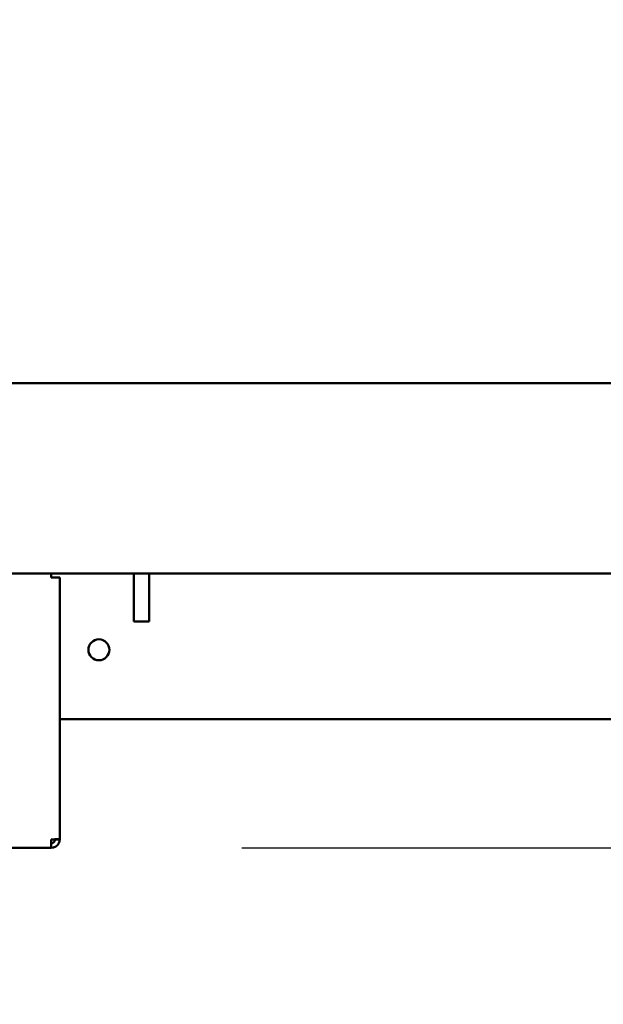
# Model space of a CAD drawing. Units: millimetres. Extents: x 82 to 7382, y 125 to 5125.
# Drawn here: x 4183 to 4336, y 1753 to 2012 of the extents above; entities that cross this region are included whole.
import ezdxf

# ---------------------------------------------------------------- set-up
doc = ezdxf.new("R2010")
doc.units = ezdxf.units.MM
doc.header["$LTSCALE"] = 25
for name, color, linetype, lineweight in [('Dimension (ISO)', 7, 'Continuous', 25), ('Symbol (ISO)', 7, 'Continuous', 25), ('Visible (ISO)', 7, 'Continuous', 50)]:
    doc.layers.add(name, color=color, linetype=linetype, lineweight=lineweight)
doc.styles.add('Note Text (ISO)', font='tahoma.ttf')
doc.dimstyles.new('Default (ISO)', dxfattribs={"dimscale": 25, "dimtxt": 2.5, "dimasz": 2.5, "dimexe": 1, "dimexo": 2, "dimgap": 0.762, "dimtad": 1, "dimtoh": 1, "dimdec": 1, "dimrnd": 1e-08, "dimzin": 0, "dimdsep": 46, "dimtxsty": 'Note Text (ISO)', "dimcen": 0.09, "dimdle": 10, "dimclrd": 256, "dimclre": 256, "dimclrt": 256, "dimadec": 1, "dimazin": 0, "dimtfac": 1.40208, "dimtmove": 0, "dimatfit": 3, "dimfxl": 1, "dimtolj": 1, "dimtzin": 0, "dimlwd": -1, "dimlwe": -1, "dimarcsym": 0})
doc.dimstyles.new('Default - Method 1b (ISO)$7', dxfattribs={"dimscale": 25, "dimtxt": 2.5, "dimasz": 2.5, "dimexe": 3.175, "dimexo": 0, "dimgap": 0.762, "dimtad": 1, "dimtoh": 1, "dimrnd": 1e-08, "dimtxsty": 'Note Text (ISO)', "dimcen": 0.09, "dimdle": 10, "dimclrd": 256, "dimclre": 256, "dimclrt": 256, "dimazin": 2, "dimtfac": 1.4, "dimtmove": 0, "dimatfit": 3, "dimfxl": 1, "dimtolj": 1, "dimlwd": -1, "dimlwe": -1, "dimarcsym": 0})

# ---------------------------------------------------------------- blocks, each defined once
blk = doc.blocks.new('*D6')
at = {"layer": 'Defpoints', "color": 0, "transparency": 16777216}
for p in [(4756.13, 2016.81), (3405.13, 1917.22), (4756.13, 1917.22)]:
    blk.add_point(p, dxfattribs=at)
at = {"layer": 'Dimension (ISO)', "transparency": 16777216}
blk.add_line((3467.63, 2016.81), (4693.63, 2016.81), dxfattribs=at)
for points in [[(3467.63, 2027.23), (3467.63, 2006.4), (3405.13, 2016.81)], [(4693.63, 2027.23), (4693.63, 2006.4), (4756.13, 2016.81)]]:
    blk.add_solid(points, dxfattribs=at)
at = {"layer": 'Dimension (ISO)', "transparency": 16777216, "insert": (3831, 2100.97), "char_height": 62.5, "attachment_point": 1, "style": 'Note Text (ISO)'}
blk.add_mtext('\\A1;1351', dxfattribs=at)
blk = doc.blocks.new('*D14')
at = {"layer": 'Defpoints', "color": 0, "transparency": 16777216}
for p in [(4190.93, 1794.52), (4544.21, 1794.52), (4667.95, 1724.52)]:
    blk.add_point(p, dxfattribs=at)
at = {"layer": 'Dimension (ISO)', "transparency": 16777216}
for p, q in [((4544.21, 1857.02), (4544.21, 1919.52)), ((4240.93, 1794.52), (4569.21, 1794.52)), ((4544.21, 1724.52), (4544.21, 1794.52)), ((4617.95, 1724.52), (4519.21, 1724.52)), ((4544.21, 1662.02), (4544.21, 1599.52))]:
    blk.add_line(p, q, dxfattribs=at)
for points in [[(4533.79, 1857.02), (4554.62, 1857.02), (4544.21, 1794.52)], [(4533.79, 1662.02), (4554.62, 1662.02), (4544.21, 1724.52)]]:
    blk.add_solid(points, dxfattribs=at)
at = {"layer": 'Dimension (ISO)', "transparency": 16777216, "insert": (4460.1, 1716.41), "char_height": 62.5, "attachment_point": 1, "rotation": 90, "style": 'Note Text (ISO)'}
blk.add_mtext('\\A1;70', dxfattribs=at)

msp = doc.modelspace()

# ---------------------------------------------------------------- linework, layer by layer
at = {"layer": 'Visible (ISO)'}
for p, q in [((3405.13, 1916.52), (4756.13, 1916.52)), ((3579.29, 1866.52), (4581.97, 1866.52)), ((4190.93, 1866.52), (4190.93, 1865.52)), ((4212.63, 1866.52), (4212.63, 1853.92)), ((4216.63, 1866.52), (4216.63, 1853.92)), ((4193.13, 1865.52), (4190.93, 1865.52)), ((4193.13, 1865.52), (4193.13, 1796.86)), ((4212.63, 1853.92), (4216.63, 1853.92)), ((4624.78, 1828.32), (4193.13, 1828.32)), ((4190.93, 1796.72), (4190.93, 1794.52)), ((4191.93, 1796.72), (4191.93, 1796.76)), ((4191.93, 1796.72), (4193.13, 1796.72)), ((4193.13, 1796.72), (4193.13, 1796.86)), ((4190.93, 1794.52), (3970.33, 1794.52))]:
    msp.add_line(p, q, dxfattribs=at)
msp.add_circle((4203.43, 1846.52), 2.75, dxfattribs=at)
for points, knots in [([(4193.13, 1796.86), (4193.13, 1796.82), (4192.63, 1796.79), (4191.91, 1796.76), (4191.6, 1796.74), (4191.27, 1796.73), (4190.93, 1796.72)], [0, 0, 0, 0, 1.109068, 1.109068, 1.109068, 1.570796, 1.570796, 1.570796, 1.570796]), ([(4190.93, 1794.52), (4191.74, 1794.52), (4192.53, 1795.01), (4192.9, 1795.74), (4193.05, 1796.04), (4193.13, 1796.38), (4193.13, 1796.72)], [0, 0, 0, 0, 1.109068, 1.109068, 1.109068, 1.570796, 1.570796, 1.570796, 1.570796]), ([(4190.93, 1795.72), (4191.38, 1795.72), (4191.8, 1796.06), (4191.9, 1796.5), (4191.92, 1796.57), (4191.93, 1796.64), (4191.93, 1796.72)], [0, 0, 0, 0, 1.350716, 1.350716, 1.350716, 1.570796, 1.570796, 1.570796, 1.570796])]:
    msp.add_open_spline(points, degree=3, knots=knots, dxfattribs=at)

# ---------------------------------------------------------------- dimensions: what is measured, and where the dimension line sits
at = {"layer": 'Dimension (ISO)'}
dim = msp.add_linear_dim(base=(4756.13, 2016.81), p1=(3405.13, 1917.22), p2=(4756.13, 1917.22), dimstyle='Default (ISO)', override={"dimgap": 0.762, "dimtoh": 0, "dimdec": 0, "dimse1": 1, "dimse2": 1, "dimtol": 0, "dimlim": 0, "dimtp": 0, "dimtm": 0, "dimtdec": 2, "dimtofl": 0, "dimatfit": 1}, dxfattribs=at)
dim.commit()
dim.dimension.update_dxf_attribs({"geometry": '*D6', "text_midpoint": (3916.63, 2016.81), "dimtype": 160})
dim = msp.add_linear_dim(base=(4544.21, 1794.52), p1=(4667.95, 1724.52), p2=(4190.93, 1794.52), angle=90, dimstyle='Default (ISO)', override={"dimgap": 0.762, "dimtoh": 0, "dimdec": 0, "dimtol": 0, "dimlim": 0, "dimtp": 0, "dimtm": 0, "dimtdec": 2, "dimtofl": 1, "dimatfit": 1}, dxfattribs=at)
dim.commit()
dim.dimension.update_dxf_attribs({"geometry": '*D14', "text_midpoint": (4544.21, 1759.52), "dimtype": 160})

# ---------------------------------------------------------------- leaders
at = {"layer": 'Symbol (ISO)', "annotation_type": 0, "has_hookline": 1, "hookline_direction": 1, "text_width": 549.87}
msp.add_leader([(4738.76, 1828.32), (4749.83, 1453.23), (4687.33, 1453.23)], dimstyle='Default - Method 1b (ISO)$7', override={"dimtad": 0}, dxfattribs=at)

doc.saveas('drawing.dxf')
